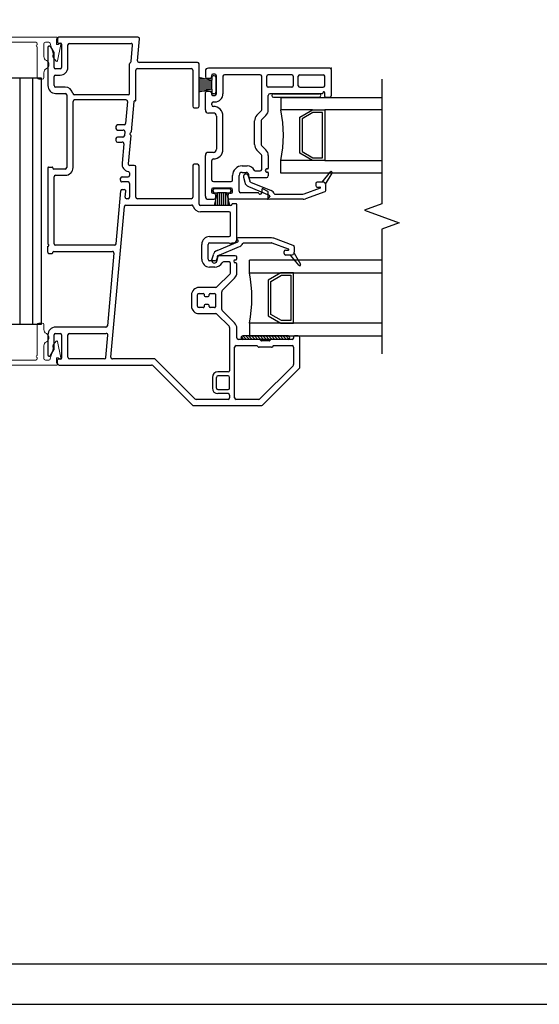
# Model space of a CAD drawing. Units: inches. Extents: x -23.4 to 40.6, y 96.5 to 189.7.
# Drawn here: x 25.2 to 30.3, y 96.5 to 106.2 of the extents above; entities that cross this region are included whole.
import ezdxf
from ezdxf.enums import TextEntityAlignment as Align

# ---------------------------------------------------------------- set-up
doc = ezdxf.new("R2010")
doc.units = ezdxf.units.IN
doc.header["$MEASUREMENT"] = 0
doc.layers.get('0').update_dxf_attribs({"color": 251})
for name, color, linetype in [('Breakline', 251, 'Continuous'), ('Frame', 251, 'Continuous'), ('Glass', 3, 'Continuous'), ('Sash', 5, 'Continuous'), ('SpreadMullStrips', 251, 'Continuous')]:
    doc.layers.add(name, color=color, linetype=linetype)
doc.layers.add('Defpoint (Model)', color=7, linetype='Continuous', plot=False)
doc.styles.add('ROMAND', font='romand')

# ---------------------------------------------------------------- blocks, each defined once
blk = doc.blocks.new('Title block Model')
at = {"layer": 'Defpoint (Model)'}
blk.add_lwpolyline([(0, -36.4), (32, -36.4), (32, 0), (0, 0)], close=True, dxfattribs=at)
blk.add_lwpolyline([(31.36, -36, 0.414214), (31.6, -35.76), (31.6, -0.64, 0.414214), (31.36, -0.4), (0.64, -0.4, 0.414214), (0.4, -0.64), (0.4, -35.76, 0.414214), (0.64, -36)], format="xyb", close=True, dxfattribs=at)
at = {"layer": 'Defpoint (Model)', "style": 'ROMAND'}
blk.add_attdef('DWG_NO.', text='', height=1.5, dxfattribs=at).set_placement((5.0536, 1.2501), align=Align.MIDDLE)
blk = doc.blocks.new('Title block Model_L2')
at = {"layer": 'Defpoint (Model)'}
blk.add_blockref('Title block Model', (0, 36.4), dxfattribs=at)
blk = doc.blocks.new('SpreadMullVerticalStrips')
at = {"layer": 'SpreadMullStrips'}
h = blk.add_hatch(dxfattribs=at)
h.set_pattern_fill('ANSI31', color=256, angle=45)
h.set_pattern_definition([(90, (-3.32906, 0.32568), (-0.125, 0), [])])
h.paths.add_polyline_path([(-0.75, 0.1075), (0.75, 0.1075), (0.75, 2.5445), (-0.75, 2.5445)])
at = {"layer": 'SpreadMullStrips', "linetype": 'Continuous', "lineweight": 0}
for p, q in [((-0.9013, 2.951), (0.9013, 2.951)), ((-0.9092, 2.7181), (-0.942, 2.879)), ((-0.9264, 2.8891), (-0.9133, 2.8798)), ((-0.8975, 2.8879), (-0.8975, 2.924)), ((-0.8366, 2.89), (-0.864, 2.7908)), ((-0.8366, 2.89), (-0.8366, 2.89)), ((-0.7875, 2.901), (-0.8222, 2.901)), ((-0.7725, 2.7605), (-0.7725, 2.886)), ((-0.7075, 2.886), (-0.7075, 2.5501)), ((0.6925, 2.901), (-0.6925, 2.901)), ((0.7075, 2.876), (0.7075, 2.886)), ((0.7075, 2.5501), (0.7075, 2.856)), ((0.7725, 2.886), (0.7725, 2.7605)), ((0.8222, 2.901), (0.7875, 2.901)), ((0.864, 2.7908), (0.8366, 2.89)), ((0.8975, 2.924), (0.8975, 2.8879)), ((0.942, 2.879), (0.9092, 2.7181)), ((0.9133, 2.8798), (0.9264, 2.8891)), ((-0.8649, 2.7507), (-0.8953, 2.7145)), ((-0.864, 2.7908), (-0.8615, 2.7617)), ((0.8615, 2.7617), (0.864, 2.7908)), ((0.8953, 2.7145), (0.8649, 2.7507)), ((-0.7725, 2.5501), (-0.7725, 2.5992)), ((0.7725, 2.5992), (0.7725, 2.5501)), ((-0.7225, 2.5351), (-0.7575, 2.5351)), ((0.7575, 2.5351), (0.7225, 2.5351)), ((-0.7725, 0.1019), (-0.7725, 0.0528)), ((-0.7225, 0.1169), (-0.7575, 0.1169)), ((-0.7075, -0.234), (-0.7075, 0.1019)), ((0.7075, 0.1019), (0.7075, -0.204)), ((0.7575, 0.1169), (0.7225, 0.1169)), ((0.7725, 0.0528), (0.7725, 0.1019)), ((-0.9092, -0.0661), (-0.942, -0.227)), ((-0.8649, -0.0987), (-0.8953, -0.0625)), ((0.8953, -0.0625), (0.8649, -0.0987)), ((0.942, -0.227), (0.9092, -0.0661)), ((-0.864, -0.1388), (-0.8615, -0.1097)), ((-0.8366, -0.238), (-0.864, -0.1388)), ((-0.7725, -0.1085), (-0.7725, -0.234)), ((0.7725, -0.234), (0.7725, -0.1085)), ((0.864, -0.1388), (0.8366, -0.238)), ((0.8615, -0.1097), (0.864, -0.1388)), ((-0.9264, -0.2371), (-0.9133, -0.2278)), ((-0.8975, -0.2359), (-0.8975, -0.272)), ((-0.8366, -0.238), (-0.8366, -0.238)), ((-0.7875, -0.249), (-0.8222, -0.249)), ((0.6925, -0.249), (-0.6925, -0.249)), ((0.7075, -0.224), (0.7075, -0.234)), ((0.8222, -0.249), (0.7875, -0.249)), ((0.8975, -0.272), (0.8975, -0.2359)), ((0.9133, -0.2278), (0.9264, -0.2371)), ((-0.9013, -0.299), (0.9013, -0.299))]:
    blk.add_line(p, q, dxfattribs=at)
at = {"layer": 'SpreadMullStrips'}
for p, q in [((0.75, 2.5445), (-0.75, 2.5445)), ((-0.75, 2.5445), (-0.75, 0.1075)), ((0.75, 0.1075), (0.75, 2.5445)), ((-0.75, 0.1075), (0.75, 0.1075))]:
    blk.add_line(p, q, dxfattribs=at)
at = {"layer": 'SpreadMullStrips', "linetype": 'Continuous', "lineweight": 0}
for centre, radius, start, end in [((-0.9013, 2.9435), 0.0075, 90, 240.10824), ((-0.9125, 2.924), 0.015, 359.99993, 60.10824), ((0.9125, 2.924), 0.015, 119.89176, 180.00007), ((0.9013, 2.9435), 0.0075, 299.89176, 90), ((-0.9323, 2.881), 0.01, 164.56521, 180), ((-0.9323, 2.881), 0.01, 180, 191.52137), ((-0.9323, 2.881), 0.01, 90, 164.56521), ((-0.9323, 2.881), 0.01, 54.47407, 90), ((-0.9075, 2.8879), 0.01, 234.47407, 359.99993), ((-0.8222, 2.886), 0.015, 90, 164.56521), ((-0.7875, 2.886), 0.015, 0, 90), ((-0.6925, 2.886), 0.015, 90, 180), ((0.6925, 2.886), 0.015, 360, 90), ((0.7075, 2.866), 0.01, 90, 270), ((0.7875, 2.886), 0.015, 90, 180), ((0.8222, 2.886), 0.015, 15.43479, 90), ((0.9075, 2.8879), 0.01, 180.00007, 305.52593), ((0.9323, 2.881), 0.01, 90, 125.52593), ((0.9323, 2.881), 0.01, 15.43479, 90), ((0.9323, 2.881), 0.01, 0, 15.43479), ((0.9323, 2.881), 0.01, 348.47863, 0), ((-0.8764, 2.7604), 0.015, 320, 5), ((-0.8175, 2.7605), 0.045, 296.3878, 360), ((0.8175, 2.7605), 0.045, 180, 243.6122), ((0.8764, 2.7604), 0.015, 175, 220), ((-0.9014, 2.7197), 0.008, 191.52137, 270), ((-0.9014, 2.7197), 0.008, 270, 320), ((-0.7775, 2.6798), 0.045, 116.3878, 180), ((-0.7775, 2.6798), 0.045, 180, 243.6122), ((-0.8175, 2.5992), 0.045, 360, 63.6122), ((0.8175, 2.5992), 0.045, 116.3878, 180), ((0.7775, 2.6798), 0.045, 360, 63.6122), ((0.7775, 2.6798), 0.045, 296.3878, 0), ((0.9014, 2.7197), 0.008, 220, 270), ((0.9014, 2.7197), 0.008, 270, 348.47863), ((-0.7575, 2.5501), 0.015, 180, 270), ((-0.7225, 2.5501), 0.015, 270, 0), ((0.7225, 2.5501), 0.015, 180, 270), ((0.7575, 2.5501), 0.015, 270, 0), ((-0.7575, 0.1019), 0.015, 90, 180), ((-0.7225, 0.1019), 0.015, 0, 90), ((0.7225, 0.1019), 0.015, 90, 180), ((0.7575, 0.1019), 0.015, 0, 90), ((-0.7775, -0.0278), 0.045, 116.3878, 180), ((-0.8175, 0.0528), 0.045, 296.3878, 0), ((0.8175, 0.0528), 0.045, 180, 243.6122), ((0.7775, -0.0278), 0.045, 360, 63.6122), ((-0.9014, -0.0677), 0.008, 90, 168.47863), ((-0.9014, -0.0677), 0.008, 40, 90), ((-0.7775, -0.0278), 0.045, 180, 243.6122), ((-0.8175, -0.1085), 0.045, 0, 63.6122), ((0.8175, -0.1085), 0.045, 116.3878, 180), ((0.7775, -0.0278), 0.045, 296.3878, 0), ((0.9014, -0.0677), 0.008, 90, 140), ((0.9014, -0.0677), 0.008, 11.52137, 90), ((-0.8764, -0.1084), 0.015, 355, 40), ((0.8764, -0.1084), 0.015, 140, 185), ((-0.9323, -0.229), 0.01, 168.47863, 180), ((-0.9323, -0.229), 0.01, 180, 195.43479), ((-0.9323, -0.229), 0.01, 195.43479, 270), ((-0.9323, -0.229), 0.01, 270, 305.52593), ((-0.9075, -0.2359), 0.01, 0.00007, 125.52593), ((-0.9013, -0.2915), 0.0075, 119.89176, 270), ((-0.9125, -0.272), 0.015, 299.89176, 0.00007), ((-0.8222, -0.234), 0.015, 195.43479, 270), ((-0.7875, -0.234), 0.015, 270, 0), ((-0.6925, -0.234), 0.015, 180, 270), ((0.6925, -0.234), 0.015, 270, 0), ((0.7075, -0.214), 0.01, 90, 270), ((0.7875, -0.234), 0.015, 180, 270), ((0.8222, -0.234), 0.015, 270, 344.56521), ((0.9075, -0.2359), 0.01, 54.47407, 179.99993), ((0.9125, -0.272), 0.015, 179.99993, 240.10824), ((0.9013, -0.2915), 0.0075, 270, 60.10824), ((0.9323, -0.229), 0.01, 234.47407, 270), ((0.9323, -0.229), 0.01, 270, 344.56521), ((0.9323, -0.229), 0.01, 344.56521, 360), ((0.9323, -0.229), 0.01, 360, 11.52137)]:
    blk.add_arc(centre, radius, start, end, dxfattribs=at)
blk = doc.blocks.new('JambSHLeftAssemblyWithoutFlange')
at = {"layer": 'Frame', "linetype": 'Continuous'}
h = blk.add_hatch(dxfattribs=at)
h.set_pattern_fill('USER', color=256, scale=1000, angle=90, style=0)
h.set_pattern_definition([(135, (-3.193698, 5.460284), (-0.014142136, -0.014142136), [])])
edge = h.paths.add_edge_path()
edge.add_arc((1.9333, -0.0267), 0.0175, 90, 270)
edge.add_arc((2.3833, -0.0267), 0.0175, 270, 450)
at = {"layer": 'Breakline', "linetype": 'Continuous'}
blk.add_lwpolyline([(3.3125, 2.5347), (3.3125, 1.298), (3.1408, 1.2355), (3.4842, 1.1105), (3.3125, 1.048), (3.3125, -0.1887)], dxfattribs=at)
at = {"layer": 'Frame', "linetype": 'Continuous'}
for p, q in [((0.097, 2.936), (0.097, 2.899)), ((0.8949, 2.951), (0.112, 2.951)), ((0.8904, 2.7181), (0.9098, 2.9347)), ((0, 2.8491), (0, 2.471)), ((0.0277, 2.8566), (0.06, 2.8007)), ((0.105, 2.891), (0.129, 2.891)), ((0.137, 2.883), (0.137, 2.652)), ((0.199, 2.652), (0.199, 2.874)), ((0.214, 2.889), (0.8257, 2.889)), ((0.8262, 2.7116), (0.8407, 2.8727)), ((0.062, 2.652), (0.062, 2.7932)), ((0.122, 2.637), (0.077, 2.637)), ((0.811, 2.394), (0.811, 2.6867)), ((0.888, 2.6397), (1.423, 2.6397)), ((0.888, 2.6397), (1.423, 2.6397)), ((1.485, 2.7017), (0.9053, 2.7017)), ((1.5, 2.2662), (1.5, 2.6867)), ((0.062, 2.471), (0.062, 2.56)), ((0.077, 2.575), (0.122, 2.575)), ((0.873, 2.3275), (0.873, 2.6247)), ((1.438, 2.6247), (1.438, 2.2662)), ((0.1725, 2.456), (0.077, 2.456)), ((0.077, 2.394), (0.1725, 2.394)), ((0.1875, 2.379), (0.1875, 1.6593)), ((0.796, 2.379), (0.2633, 2.379)), ((0.2495, 1.6593), (0.2495, 2.314)), ((0.7755, 2.329), (0.2645, 2.329)), ((0.7905, 2.3127), (0.7709, 2.0947)), ((0.8527, 2.3122), (0.8259, 2.0128)), ((0.865, 2.3195), (0.8607, 2.3195)), ((1.453, 2.2512), (1.485, 2.2512)), ((0.6758, 2.0661), (0.6758, 2.0461)), ((0.756, 2.0811), (0.6908, 2.0811)), ((0.6908, 2.0311), (0.7488, 2.0311)), ((0.7453, 1.9611), (0.6908, 1.9611)), ((0.7638, 2.0147), (0.7602, 1.9747)), ((0.8226, 1.9762), (0.7976, 1.6971)), ((0.8146, 1.9888), (0.8205, 1.9824)), ((0.8233, 2.0077), (0.8151, 2.0001)), ((0.6758, 1.9461), (0.6758, 1.9261)), ((0.6908, 1.9111), (0.7381, 1.9111)), ((0.753, 1.8947), (0.7358, 1.7026)), ((0.008, 1.6643), (0.042, 1.6643)), ((0.858, 1.6807), (0.8125, 1.6807)), ((0.873, 1.3647), (0.873, 1.6657)), ((1.438, 1.6762), (1.438, 1.3647)), ((1.485, 1.6912), (1.453, 1.6912)), ((1.5, 1.2972), (1.5, 1.6762)), ((0, 1.6563), (0, 0.9051)), ((0.05, 1.6563), (0.05, 1.6523)), ((0.1725, 1.6443), (0.058, 1.6443)), ((0.062, 0.904), (0.062, 1.5673)), ((0.077, 1.5823), (0.1725, 1.5823)), ((0.7373, 1.566), (0.796, 1.566)), ((0.811, 1.6052), (0.811, 1.581)), ((0.7205, 1.5323), (0.7223, 1.5523)), ((0.796, 1.516), (0.7355, 1.516)), ((0.811, 1.501), (0.811, 1.3647)), ((0.6762, 0.9027), (0.7231, 1.4268)), ((0.7381, 1.4405), (0.7582, 1.4405)), ((0.7679, 1.3661), (0.7731, 1.4242)), ((0.6257, -0.2207), (0.7596, 1.2741)), ((0.7746, 1.2877), (1.4263, 1.2877)), ((0.796, 1.3497), (0.7828, 1.3497)), ((1.423, 1.3497), (0.888, 1.3497)), ((1.817, 1.2822), (1.515, 1.2822)), ((1.825, 1.2902), (1.825, 1.2942)), ((1.833, 1.3022), (1.867, 1.3022)), ((1.875, 0.9428), (1.875, 1.2942)), ((1.875, 0.9428), (1.875, 1.2942)), ((1.798, 1.2202), (1.515, 1.2202)), ((1.813, 0.9898), (1.813, 1.2052)), ((0.6612, 0.889), (0.077, 0.889)), ((1.527, 0.7498), (1.527, 0.8978)), ((1.589, 0.7498), (1.589, 0.8978)), ((1.604, 0.9748), (1.798, 0.9748)), ((1.604, 0.9128), (1.8032, 0.9128)), ((1.679, 0.8366), (1.884, 0.9216)), ((1.8232, 0.9128), (1.845, 0.9128)), ((2.22, 0.9616), (1.885, 0.9616)), ((1.889, 0.9296), (1.889, 0.9346)), ((1.942, 0.9116), (2.22, 0.9116)), ((2.389, 0.8516), (2.226, 0.9106)), ((2.435, 0.8876), (2.243, 0.9576)), ((0, 0.819), (0, 0.815)), ((0.008, 0.807), (0.042, 0.807)), ((0.05, 0.815), (0.05, 0.819)), ((0.058, 0.827), (0.6409, 0.827)), ((0.6558, 0.8107), (0.5913, 0.0907)), ((1.628, 0.7426), (1.642, 0.7926)), ((1.86, 0.7848), (1.6885, 0.7848)), ((1.699, 0.7906), (1.903, 0.8756)), ((2.345, 0.8066), (2.345, 0.8266)), ((2.36, 0.8416), (2.387, 0.8416)), ((2.406, 0.7916), (2.36, 0.7916)), ((2.49, 0.6906), (2.406, 0.7916)), ((2.415, 0.7916), (2.406, 0.7916)), ((2.443, 0.8116), (2.507, 0.7016)), ((2.445, 0.8736), (2.445, 0.8216)), ((1.6555, 0.7348), (1.604, 0.7348)), ((1.676, 0.7296), (1.69, 0.7806)), ((1.6805, 0.7768), (1.6805, 0.7598)), ((1.798, 0.7228), (1.7432, 0.7228)), ((1.813, 0.6158), (1.813, 0.7078)), ((1.86, 0.7448), (1.8669, 0.7448)), ((1.866, 0.7148), (1.86, 0.7148)), ((1.875, 0.7529), (1.875, 0.7698)), ((1.875, 0.6158), (1.875, 0.7058)), ((1.6555, 0.6728), (1.604, 0.6728)), ((1.6777, 0.4752), (1.8092, 0.6066)), ((1.7294, 0.4392), (1.853, 0.5628)), ((1.425, 0.3958), (1.425, 0.2858)), ((1.485, 0.2858), (1.485, 0.3958)), ((1.6671, 0.4708), (1.5, 0.4708)), ((1.5, 0.4108), (1.542, 0.4108)), ((1.55, 0.4028), (1.55, 0.3908)), ((1.6, 0.3908), (1.6, 0.4008)), ((1.61, 0.4108), (1.655, 0.4108)), ((1.663, 0.4028), (1.663, 0.2788)), ((1.725, 0.253), (1.725, 0.4286)), ((1.56, 0.3808), (1.59, 0.3808)), ((1.59, 0.3008), (1.56, 0.3008)), ((1.542, 0.2708), (1.5, 0.2708)), ((1.5, 0.2108), (1.6671, 0.2108)), ((1.55, 0.2908), (1.55, 0.2788)), ((1.6, 0.2808), (1.6, 0.2908)), ((1.655, 0.2708), (1.61, 0.2708)), ((1.6777, 0.2064), (1.7986, 0.0855)), ((1.853, 0.1187), (1.7294, 0.2424)), ((0, 0), (0, -0.1971)), ((0.062, -0.1412), (0.062, 0)), ((0.5764, 0.077), (0.077, 0.077)), ((0.077, 0.015), (0.122, 0.015)), ((0.137, 0), (0.137, -0.231)), ((0.199, -0.222), (0.199, 0)), ((0.214, 0.015), (0.5802, 0.015)), ((1.803, 0.0749), (1.803, -0.3557)), ((1.875, -0.0292), (1.875, 0.0657)), ((0.5752, -0.2233), (0.5951, -0.0013)), ((2.0982, -0.0442), (1.89, -0.0442)), ((2.3833, -0.0087), (1.9333, -0.0087)), ((1.9333, -0.0437), (2.3833, -0.0437)), ((2.1152, -0.0579), (2.1038, -0.0466)), ((2.1942, -0.0602), (2.1208, -0.0602)), ((2.2112, -0.0466), (2.1998, -0.0579)), ((2.425, -0.0442), (2.2168, -0.0442)), ((2.44, -0.0292), (2.44, -0.0172)), ((2.485, -0.0092), (2.448, -0.0092)), ((2.5, -0.32), (2.5, -0.0242)), ((0.0277, -0.2046), (0.06, -0.1487)), ((0.0277, -0.2046), (0.06, -0.1487)), ((1.853, -0.6243), (1.853, -0.1212)), ((1.868, -0.1062), (2.0725, -0.1062)), ((2.0895, -0.1199), (2.0782, -0.1086)), ((2.2199, -0.1222), (2.0951, -0.1222)), ((2.2368, -0.1086), (2.2255, -0.1199)), ((2.2425, -0.1062), (2.423, -0.1062)), ((2.438, -0.1212), (2.438, -0.2944)), ((0.097, -0.284), (0.097, -0.247)), ((0.129, -0.239), (0.105, -0.239)), ((0.5603, -0.237), (0.214, -0.237)), ((1.0614, -0.237), (0.6406, -0.237)), ((1.4593, -0.6349), (1.0614, -0.237)), ((0.112, -0.299), (1.0295, -0.299)), ((1.0401, -0.3034), (1.4336, -0.6969)), ((1.7888, -0.366), (1.687, -0.366)), ((2.4336, -0.305), (2.1037, -0.6349)), ((2.1294, -0.6969), (2.4956, -0.3306)), ((1.632, -0.421), (1.632, -0.527)), ((1.672, -0.527), (1.672, -0.421)), ((1.788, -0.406), (1.687, -0.406)), ((1.803, -0.527), (1.803, -0.421)), ((1.687, -0.542), (1.788, -0.542)), ((1.788, -0.582), (1.687, -0.582)), ((1.788, -0.6393), (1.4699, -0.6393)), ((1.803, -0.597), (1.803, -0.6243)), ((2.0931, -0.6393), (1.868, -0.6393)), ((1.4442, -0.7013), (2.1188, -0.7013))]:
    blk.add_line(p, q, dxfattribs=at)
at = {"layer": 'Frame'}
blk.add_line((0, 0.819), (0, 0.879), dxfattribs=at)
at = {"layer": 'Frame', "linetype": 'Continuous'}
for centre, radius, start, end in [((0.112, 2.936), 0.015, 90, 180.00011), ((0.8949, 2.936), 0.015, 354.87809, 90), ((0.0149, 2.8491), 0.0149, 30, 180), ((0.105, 2.899), 0.008, 180, 270), ((0.129, 2.883), 0.008, 0, 90), ((0.214, 2.874), 0.015, 90, 180), ((0.8257, 2.874), 0.015, 354.87809, 90), ((0.047, 2.7932), 0.015, 0, 30), ((0.077, 2.652), 0.015, 180, 270), ((0.122, 2.652), 0.015, 270, 0), ((0.122, 2.652), 0.077, 270, 0), ((0.826, 2.6867), 0.015, 119.38763, 180), ((0.8113, 2.7129), 0.015, 299.38763, 354.87809), ((0.888, 2.6247), 0.015, 90, 180), ((0.9053, 2.7167), 0.015, 174.87809, 270), ((1.423, 2.6247), 0.015, 0, 90), ((1.485, 2.6867), 0.015, 0, 90), ((1.485, 2.6867), 0.015, 0, 90), ((0.077, 2.56), 0.015, 90, 180), ((0.077, 2.471), 0.077, 180, 270), ((0.077, 2.471), 0.015, 180, 270), ((0.1725, 2.379), 0.077, 9.38359, 90), ((0.1725, 2.379), 0.015, 0, 90), ((0.2633, 2.394), 0.015, 189.38359, 270), ((0.796, 2.394), 0.015, 270, 0), ((0.2645, 2.314), 0.015, 90, 180), ((0.7755, 2.314), 0.015, 354.87809, 90), ((0.8607, 2.3115), 0.008, 90, 174.88002), ((0.865, 2.3275), 0.008, 269.99645, 0), ((1.453, 2.2662), 0.015, 180, 270), ((1.453, 2.2662), 0.015, 180, 270), ((1.485, 2.2662), 0.015, 270, 0), ((0.6908, 2.0661), 0.015, 90, 180), ((0.756, 2.0961), 0.015, 270, 354.87809), ((0.6908, 2.0461), 0.015, 180, 270), ((0.6908, 1.9461), 0.015, 90, 180), ((0.7453, 1.9761), 0.015, 270, 354.87809), ((0.7488, 2.0161), 0.015, 354.87809, 90), ((0.8205, 1.9942), 0.008, 132.43904, 222.43904), ((0.8146, 1.977), 0.008, 354.87809, 42.43904), ((0.8179, 2.0136), 0.008, 312.43904, 354.87809), ((0.6908, 1.9261), 0.015, 180, 270), ((0.7381, 1.8961), 0.015, 354.87809, 90), ((0.008, 1.6563), 0.008, 90, 180), ((0.042, 1.6563), 0.008, 0, 90), ((0.1725, 1.6593), 0.077, 270, 0), ((0.1725, 1.6593), 0.015, 270, 0), ((0.8125, 1.6957), 0.077, 174.87809, 259.66893), ((0.8125, 1.6957), 0.015, 174.87809, 270), ((0.858, 1.6657), 0.015, 0, 90), ((1.453, 1.6762), 0.015, 90, 180), ((1.485, 1.6762), 0.015, 360, 90), ((0.058, 1.6523), 0.008, 180, 270), ((0.077, 1.5673), 0.015, 90, 180), ((0.7373, 1.551), 0.015, 90, 174.87809), ((0.796, 1.581), 0.015, 270, 0), ((0.796, 1.6052), 0.015, 0, 79.66893), ((0.7355, 1.531), 0.015, 174.87809, 270), ((0.796, 1.501), 0.015, 0, 90), ((0.7381, 1.4255), 0.015, 90, 174.87809), ((0.7582, 1.4255), 0.015, 354.87809, 90), ((0.7746, 1.2727), 0.015, 90, 174.87809), ((0.7828, 1.3647), 0.015, 174.87809, 270), ((0.796, 1.3647), 0.015, 270, 0), ((0.888, 1.3647), 0.015, 180, 270), ((1.423, 1.3647), 0.015, 270, 360), ((1.4263, 1.2727), 0.015, 15.44447, 90), ((1.515, 1.2972), 0.077, 195.44447, 270), ((1.515, 1.2972), 0.015, 180, 270), ((1.817, 1.2902), 0.008, 270, 0), ((1.833, 1.2942), 0.008, 90, 180), ((1.867, 1.2942), 0.008, 0, 90), ((1.867, 1.2942), 0.008, 0, 90), ((1.798, 1.2052), 0.015, 0, 90), ((1.798, 0.9898), 0.015, 270, 0), ((0.008, 0.9051), 0.008, 180, 243.6122), ((0, 0.889), 0.01, 270, 63.6122), ((0.077, 0.904), 0.015, 180, 270), ((0.6612, 0.904), 0.015, 270, 354.87809), ((1.604, 0.8978), 0.077, 90, 180), ((1.604, 0.8978), 0.015, 90, 180), ((1.8132, 0.9128), 0.01, 180, 360), ((1.845, 0.9428), 0.03, 270, 0), ((1.885, 0.9516), 0.01, 90, 180), ((1.885, 0.9516), 0.01, 180, 257.16041), ((1.881, 0.9346), 0.008, 0, 77.16041), ((1.881, 0.9296), 0.008, 292.6958, 0), ((1.881, 0.9296), 0.058, 292.6958, 337.22034), ((1.942, 0.9036), 0.008, 90, 157.22034), ((2.22, 0.8966), 0.065, 70, 90), ((2.22, 0.8966), 0.015, 70, 90), ((2.43, 0.8736), 0.015, 0, 70), ((0.008, 0.815), 0.008, 180, 270), ((0.042, 0.815), 0.008, 270, 0), ((0.058, 0.819), 0.008, 90, 180), ((0.6409, 0.812), 0.015, 354.87809, 90), ((1.704, 0.7766), 0.065, 112.6958, 165), ((1.6885, 0.7768), 0.008, 90, 180), ((1.704, 0.7766), 0.015, 112.6958, 165), ((1.86, 0.7698), 0.015, 0, 90), ((2.36, 0.8266), 0.015, 90, 180), ((2.36, 0.8066), 0.015, 180, 270), ((2.387, 0.8466), 0.005, 270, 70), ((2.415, 0.8216), 0.03, 270, 340.52878), ((2.415, 0.8216), 0.03, 340.52878, 0), ((1.604, 0.7498), 0.077, 180, 270), ((1.604, 0.7498), 0.015, 180, 270), ((1.652, 0.7366), 0.025, 165, 269.92223), ((1.652, 0.7366), 0.025, 269.92223, 345), ((1.6555, 0.7598), 0.025, 270, 360), ((1.6555, 0.7598), 0.087, 270, 329.34923), ((1.7432, 0.7078), 0.015, 90, 149.34923), ((1.798, 0.7078), 0.015, 360, 90), ((1.86, 0.7298), 0.015, 90, 270), ((1.866, 0.7058), 0.009, 0, 90), ((1.8669, 0.7529), 0.0081, 270, 0), ((2.498, 0.6966), 0.01, 219.74424, 270), ((2.498, 0.6966), 0.01, 270, 0), ((2.498, 0.6966), 0.01, 0, 29.94819), ((1.8, 0.6158), 0.013, 315, 360), ((1.8, 0.6158), 0.075, 315, 0), ((1.5, 0.3958), 0.075, 90, 180), ((1.5, 0.3958), 0.015, 90, 180), ((1.542, 0.4028), 0.008, 0, 90), ((1.56, 0.3908), 0.01, 180, 270), ((1.59, 0.3908), 0.01, 270, 0), ((1.61, 0.4008), 0.01, 90, 180), ((1.655, 0.4028), 0.008, 0, 90), ((1.6671, 0.4858), 0.015, 270, 315), ((1.74, 0.4286), 0.015, 135, 180), ((1.56, 0.2908), 0.01, 90, 180), ((1.59, 0.2908), 0.01, 0, 90), ((1.5, 0.2858), 0.075, 180, 270), ((1.5, 0.2858), 0.015, 180, 270), ((1.542, 0.2788), 0.008, 270, 0), ((1.61, 0.2808), 0.01, 180, 270), ((1.655, 0.2788), 0.008, 270, 0), ((1.6671, 0.1958), 0.015, 45, 90), ((1.74, 0.253), 0.015, 180, 225), ((1.8, 0.0657), 0.075, 360, 45), ((0.077, 0), 0.077, 90, 180), ((0.077, 0), 0.015, 90, 180), ((0.122, 0), 0.015, 0, 90), ((0.214, 0), 0.015, 90, 180), ((0.5764, 0.092), 0.015, 270, 354.87809), ((0.5802, 0), 0.015, 354.87809, 90), ((1.788, 0.0749), 0.015, 0, 45), ((1.89, -0.0292), 0.015, 180, 270), ((1.9333, -0.0267), 0.0175, 90, 270), ((2.0982, -0.0522), 0.008, 45, 90), ((2.1208, -0.0522), 0.008, 225, 270), ((2.1942, -0.0522), 0.008, 270, 315), ((2.2168, -0.0522), 0.008, 90, 135), ((2.3833, -0.0267), 0.0175, 270, 90), ((2.425, -0.0292), 0.015, 270, 0), ((2.448, -0.0172), 0.008, 90, 180), ((2.485, -0.0242), 0.015, 0, 90), ((2.485, -0.0242), 0.015, 0, 90), ((0.047, -0.1412), 0.015, 330, 0), ((1.868, -0.1212), 0.015, 90, 180), ((2.0725, -0.1142), 0.008, 45, 90), ((2.0951, -0.1142), 0.008, 225, 270), ((2.2199, -0.1142), 0.008, 270, 315), ((2.2425, -0.1142), 0.008, 90, 135), ((2.423, -0.1212), 0.015, 0, 90), ((0.0149, -0.1971), 0.0149, 180, 330), ((0.0149, -0.1971), 0.0149, 180, 330), ((0.105, -0.247), 0.008, 90, 180), ((0.112, -0.284), 0.015, 179.9999, 270), ((0.112, -0.284), 0.015, 179.9999, 270), ((0.129, -0.231), 0.008, 270, 0), ((0.214, -0.222), 0.015, 180, 270), ((0.5603, -0.222), 0.015, 270, 354.87809), ((0.6406, -0.222), 0.015, 174.87809, 270), ((1.0295, -0.314), 0.015, 45, 90), ((1.687, -0.421), 0.055, 90, 180), ((1.7888, -0.351), 0.015, 270, 341.77335), ((2.423, -0.2944), 0.015, 315, 0), ((2.485, -0.32), 0.015, 315, 0), ((1.687, -0.421), 0.015, 90, 180), ((1.788, -0.421), 0.015, 0, 90), ((1.687, -0.527), 0.055, 180, 270), ((1.687, -0.527), 0.015, 180, 270), ((1.788, -0.527), 0.015, 270, 0), ((1.788, -0.597), 0.015, 0, 90), ((1.4699, -0.6243), 0.015, 225, 270), ((1.788, -0.6243), 0.015, 270, 0), ((1.868, -0.6243), 0.015, 180, 270), ((2.0931, -0.6243), 0.015, 270, 315), ((1.4442, -0.6863), 0.015, 225, 270), ((2.1188, -0.6863), 0.015, 270, 315)]:
    blk.add_arc(centre, radius, start, end, dxfattribs=at)
at = {"layer": 'Glass', "color": 3, "linetype": 'Continuous'}
for p, q in [((2.3115, 2.3547), (2.3115, 2.2297)), ((2.3115, 2.3547), (3.3125, 2.3547)), ((2.6245, 2.2297), (2.3115, 2.2297)), ((2.4995, 2.1577), (2.6245, 2.2297)), ((2.4995, 1.8017), (2.4995, 2.1577)), ((2.6305, 2.2047), (2.5245, 2.1427)), ((2.6245, 2.2297), (2.7495, 2.2297)), ((2.7245, 2.2047), (2.6305, 2.2047)), ((2.7245, 1.7547), (2.7245, 2.2047)), ((3.3125, 2.2297), (2.7495, 2.2297)), ((2.7495, 2.2297), (2.7495, 1.7297)), ((2.5245, 2.1427), (2.5245, 1.8167)), ((2.6245, 1.7297), (2.4995, 1.8017)), ((2.5245, 1.8167), (2.6305, 1.7547)), ((2.6245, 1.7297), (2.3115, 1.7297)), ((2.3115, 1.6047), (2.3115, 1.7297)), ((2.7495, 1.7297), (2.6245, 1.7297)), ((2.6305, 1.7547), (2.7245, 1.7547)), ((2.7495, 1.7297), (3.3125, 1.7297)), ((3.3125, 1.6047), (2.3115, 1.6047)), ((3.3125, 0.7413), (2, 0.7413)), ((2, 0.6163), (2, 0.7413)), ((2, 0.6163), (3.3125, 0.6163)), ((2.312, 0.6163), (2.187, 0.5443)), ((2.212, 0.5293), (2.319, 0.5913)), ((2.437, 0.6163), (2.312, 0.6163)), ((2.319, 0.5913), (2.412, 0.5913)), ((2.412, 0.5913), (2.412, 0.1413)), ((2.437, 0.1163), (2.437, 0.6163)), ((2.187, 0.5443), (2.187, 0.1883)), ((2.212, 0.2033), (2.212, 0.5293)), ((2.319, 0.1413), (2.212, 0.2033)), ((3.3125, 0.1163), (2, 0.1163)), ((2, 0.1163), (2, -0.0087)), ((2.187, 0.1883), (2.312, 0.1163)), ((2.312, 0.1163), (2.437, 0.1163)), ((2.412, 0.1413), (2.319, 0.1413)), ((2, -0.0087), (3.3125, -0.0087))]:
    blk.add_line(p, q, dxfattribs=at)
for centre in [(1.0745, 1.9797), (0.762, 0.3663)]:
    blk.add_arc(centre, 1.2625, 348.57881, 11.42119, dxfattribs=at)
at = {"layer": 'Sash', "color": 5, "linetype": 'Continuous'}
for p, q in [((2.7975, 2.6447), (1.5925, 2.6447)), ((1.4995, 2.5547), (1.6265, 2.5247)), ((1.4995, 2.5397), (1.563, 2.5397)), ((1.5625, 2.6147), (1.5625, 2.5567)), ((1.6075, 2.5417), (1.5775, 2.5417)), ((1.6225, 2.5697), (1.6225, 2.5567)), ((1.6265, 2.5547), (1.6265, 2.5247)), ((1.6575, 2.5847), (1.6375, 2.5847)), ((1.6515, 2.5697), (1.6415, 2.5697)), ((1.6665, 2.5547), (1.6665, 2.4047)), ((1.6725, 2.3897), (1.6725, 2.5697)), ((1.7375, 2.5647), (1.7375, 2.3897)), ((2.0875, 2.5797), (1.7525, 2.5797)), ((2.1075, 2.5797), (2.0875, 2.5797)), ((2.1225, 2.2317), (2.1225, 2.5647)), ((2.1725, 2.4697), (2.1725, 2.5647)), ((2.4195, 2.5797), (2.1875, 2.5797)), ((2.4345, 2.5647), (2.4345, 2.4697)), ((2.4845, 2.4697), (2.4845, 2.5647)), ((2.4995, 2.5797), (2.7325, 2.5797)), ((2.7475, 2.4697), (2.7475, 2.5647)), ((2.8125, 2.6297), (2.8125, 2.3697)), ((1.4995, 2.5197), (1.6265, 2.5197)), ((1.4995, 2.4997), (1.6265, 2.4997)), ((1.4995, 2.4797), (1.6265, 2.4797)), ((1.4995, 2.4597), (1.6265, 2.4597)), ((1.6265, 2.4347), (1.6265, 2.5247)), ((2.4195, 2.4547), (2.1875, 2.4547)), ((2.4995, 2.4547), (2.7325, 2.4547)), ((1.4995, 2.4397), (1.6265, 2.4397)), ((1.6265, 2.4347), (1.4995, 2.4067)), ((1.4995, 2.4197), (1.5585, 2.4197)), ((1.5625, 2.2297), (1.5625, 2.4017)), ((1.5775, 2.4167), (1.6075, 2.4167)), ((1.6225, 2.4017), (1.6225, 2.3897)), ((1.6265, 2.4347), (1.6265, 2.4047)), ((1.6375, 2.3747), (1.6575, 2.3747)), ((1.6515, 2.3897), (1.6415, 2.3897)), ((2.1875, 2.2317), (2.1875, 2.3747)), ((2.7195, 2.3897), (2.2025, 2.3897)), ((2.2395, 2.3897), (2.6895, 2.3897)), ((2.6895, 2.3547), (2.2395, 2.3547)), ((2.7275, 2.3997), (2.7275, 2.3977)), ((2.7475, 2.3627), (2.7475, 2.3997)), ((2.7975, 2.3547), (2.7555, 2.3547)), ((1.6275, 2.2797), (1.6275, 2.2947)), ((1.6425, 2.3097), (1.6575, 2.3097)), ((1.6425, 2.1997), (1.5925, 2.1997)), ((1.6725, 2.1697), (1.6725, 1.8397)), ((1.7375, 1.8397), (1.7375, 2.1697)), ((2.0735, 2.1767), (2.1175, 2.2207)), ((2.1195, 2.1307), (2.1635, 2.1757)), ((2.0505, 1.8887), (2.0505, 2.1207)), ((2.1155, 2.1207), (2.1155, 1.8887)), ((2.1635, 1.8337), (2.1195, 1.8777)), ((1.5625, 1.3747), (1.5625, 1.7797)), ((1.6425, 1.8097), (1.5925, 1.8097)), ((2.0735, 1.8317), (2.1175, 1.7877)), ((2.1225, 1.6407), (2.1225, 1.7777)), ((2.1875, 1.7777), (2.1875, 1.6527)), ((1.6275, 1.5347), (1.6275, 1.7297)), ((1.9275, 1.6757), (1.9775, 1.6757)), ((1.8325, 1.5347), (1.8325, 1.5807)), ((1.8975, 1.4247), (1.8975, 1.5807)), ((1.9275, 1.6107), (1.9675, 1.6107)), ((1.9405, 1.5637), (1.9545, 1.5137)), ((1.9885, 1.5767), (2.0025, 1.5257)), ((1.9925, 1.5687), (1.9925, 1.5857)), ((2.0565, 1.6257), (2.1075, 1.6257)), ((2.1795, 1.6447), (2.1725, 1.6447)), ((2.1725, 1.6147), (2.1795, 1.6147)), ((2.1875, 1.6067), (2.1875, 1.5757)), ((2.8025, 1.6157), (2.7185, 1.5147)), ((2.7555, 1.4947), (2.8195, 1.6047)), ((1.6425, 1.5197), (1.8175, 1.5197)), ((1.9915, 1.4697), (2.1965, 1.3847)), ((2.0005, 1.5607), (2.1725, 1.5607)), ((2.0115, 1.5157), (2.2155, 1.4307)), ((2.6575, 1.4997), (2.6575, 1.4797)), ((2.7185, 1.5147), (2.6725, 1.5147)), ((2.6725, 1.4647), (2.6995, 1.4647)), ((2.7275, 1.5147), (2.7185, 1.5147)), ((2.7575, 1.4327), (2.7575, 1.4847)), ((1.6225, 1.4397), (1.6225, 1.4197)), ((1.8175, 1.4547), (1.6375, 1.4547)), ((1.6375, 1.4247), (1.6375, 1.4347)), ((1.6375, 1.4047), (1.6495, 1.4047)), ((1.6525, 1.4497), (1.8025, 1.4497)), ((1.6525, 1.2827), (1.6825, 1.4097)), ((1.6525, 1.4097), (1.6825, 1.4097)), ((1.6645, 1.3897), (1.6645, 1.3597)), ((1.7725, 1.4097), (1.6825, 1.4097)), ((1.6875, 1.2827), (1.6875, 1.4097)), ((1.7075, 1.2827), (1.7075, 1.4097)), ((1.7275, 1.2827), (1.7275, 1.4097)), ((1.7475, 1.2827), (1.7475, 1.4097)), ((1.7675, 1.2827), (1.7675, 1.4097)), ((1.7725, 1.4097), (1.8025, 1.2827)), ((1.7725, 1.4097), (1.8025, 1.4097)), ((1.7895, 1.3597), (1.7895, 1.3897)), ((1.8045, 1.4047), (1.8175, 1.4047)), ((1.8175, 1.4247), (1.8175, 1.4347)), ((1.8325, 1.4197), (1.8325, 1.4397)), ((2.0815, 1.4097), (1.9125, 1.4097)), ((2.1225, 1.4397), (2.1225, 1.4097)), ((2.1375, 1.4487), (2.1795, 1.4237)), ((2.1875, 1.3527), (2.1875, 1.4107)), ((2.2015, 1.3767), (2.2015, 1.3717)), ((2.2545, 1.3947), (2.5325, 1.3947)), ((2.7015, 1.4547), (2.5385, 1.3957)), ((2.7475, 1.4187), (2.5555, 1.3487)), ((1.5925, 1.3447), (1.6495, 1.3447)), ((1.6675, 1.2827), (1.6675, 1.3462)), ((1.7875, 1.2827), (1.7875, 1.3462)), ((2.1795, 1.3447), (1.8045, 1.3447)), ((2.5325, 1.3447), (2.1975, 1.3447))]:
    blk.add_line(p, q, dxfattribs=at)
for centre, radius, start, end in [((1.5925, 2.6147), 0.03, 90, 180), ((2.7975, 2.6297), 0.015, 0, 90), ((1.5775, 2.5567), 0.015, 180, 270), ((1.6075, 2.5567), 0.015, 270, 0), ((1.6375, 2.5697), 0.015, 90, 180), ((1.6415, 2.5547), 0.015, 90, 180), ((1.6515, 2.5547), 0.015, 0, 90), ((1.6575, 2.5697), 0.015, 0, 90), ((1.7525, 2.5647), 0.015, 90, 180), ((2.1075, 2.5647), 0.015, 0, 90), ((2.1875, 2.5647), 0.015, 90, 180), ((2.4195, 2.5647), 0.015, 0, 90), ((2.4995, 2.5647), 0.015, 90, 180), ((2.7325, 2.5647), 0.015, 0, 90), ((2.1875, 2.4697), 0.015, 180, 270), ((2.4195, 2.4697), 0.015, 270, 0), ((2.4995, 2.4697), 0.015, 180, 270), ((2.7325, 2.4697), 0.015, 270, 0), ((1.5775, 2.4017), 0.015, 90, 180), ((1.6075, 2.4017), 0.015, 0, 90), ((1.6375, 2.3897), 0.015, 180, 270), ((1.6415, 2.4047), 0.015, 180, 270), ((1.6515, 2.4047), 0.015, 270, 0), ((1.6575, 2.3897), 0.015, 270, 0), ((1.6575, 2.3897), 0.08, 270, 0), ((2.2025, 2.3747), 0.015, 90, 180), ((2.2395, 2.3727), 0.0175, 90, 270), ((2.6895, 2.3727), 0.0175, 270, 90), ((2.7195, 2.3977), 0.008, 270, 0), ((2.7375, 2.3997), 0.01, 90, 180), ((2.7375, 2.3997), 0.01, 0, 90), ((2.7555, 2.3627), 0.008, 180, 270), ((2.7975, 2.3697), 0.015, 270, 0), ((1.6425, 2.2947), 0.015, 90, 180), ((1.6425, 2.2797), 0.015, 180, 270), ((1.6425, 2.1697), 0.095, 0, 90), ((1.5925, 2.2297), 0.03, 180, 270), ((1.6425, 2.1697), 0.03, 0, 90), ((2.1305, 2.1207), 0.08, 135, 180), ((2.1075, 2.2317), 0.015, 315, 0), ((2.1075, 2.2317), 0.08, 315, 0), ((2.1305, 2.1207), 0.015, 135, 180), ((2.1305, 1.8887), 0.08, 180, 225), ((2.1305, 1.8887), 0.015, 180, 225), ((1.5925, 1.7797), 0.03, 90, 180), ((1.6425, 1.8397), 0.095, 270, 0), ((1.6425, 1.8397), 0.03, 270, 0), ((2.1075, 1.7777), 0.015, 0, 45), ((2.1075, 1.7777), 0.08, 0, 45), ((1.6425, 1.7297), 0.015, 90, 180), ((1.9275, 1.5807), 0.095, 90, 180), ((1.9775, 1.5957), 0.08, 25.583, 90), ((1.9275, 1.5807), 0.03, 90, 180), ((1.9645, 1.5697), 0.025, 90.07777, 195), ((1.9645, 1.5697), 0.025, 15, 90.07777), ((1.9675, 1.5857), 0.025, 0, 90), ((2.0005, 1.5687), 0.008, 180, 270), ((2.0565, 1.6337), 0.008, 205.583, 270), ((2.1075, 1.6407), 0.015, 270, 0), ((2.1725, 1.6297), 0.015, 90, 180), ((2.1725, 1.6297), 0.015, 180, 270), ((2.1725, 1.5757), 0.015, 270, 0), ((2.1795, 1.6527), 0.008, 270, 0), ((2.1795, 1.6067), 0.008, 0, 90), ((2.8105, 1.6097), 0.01, 90, 140.25576), ((2.8105, 1.6097), 0.01, 0, 90), ((2.8105, 1.6097), 0.01, 330.05181, 0), ((1.6425, 1.5347), 0.015, 180, 270), ((1.8175, 1.5347), 0.015, 270, 0), ((2.0165, 1.5297), 0.065, 195, 247.3042), ((2.0165, 1.5297), 0.015, 195, 247.3042), ((2.6725, 1.4997), 0.015, 90, 180), ((2.6725, 1.4797), 0.015, 180, 270), ((2.6995, 1.4597), 0.005, 290, 90), ((2.7275, 1.4847), 0.03, 19.47122, 90), ((2.7275, 1.4847), 0.03, 0, 19.47122), ((1.5925, 1.3747), 0.03, 180, 270), ((1.6375, 1.4397), 0.015, 90, 180), ((1.6375, 1.4197), 0.015, 180, 270), ((1.6525, 1.4347), 0.015, 90, 180), ((1.6525, 1.4247), 0.015, 180, 270), ((1.6495, 1.3897), 0.015, 0, 90), ((1.8045, 1.3897), 0.015, 90, 180), ((1.8025, 1.4347), 0.015, 0, 90), ((1.8025, 1.4247), 0.015, 270, 0), ((1.8175, 1.4397), 0.015, 0, 90), ((1.8175, 1.4197), 0.015, 270, 0), ((1.9125, 1.4247), 0.015, 180, 270), ((2.0815, 1.3947), 0.015, 30, 90), ((2.1075, 1.4097), 0.015, 210, 270), ((2.1075, 1.4097), 0.015, 270, 0), ((2.1325, 1.4397), 0.01, 90.59695, 180), ((2.1325, 1.4397), 0.01, 60, 90.59695), ((2.1725, 1.4107), 0.015, 0, 60), ((2.1935, 1.3717), 0.008, 282.83959, 0), ((2.1935, 1.3767), 0.008, 0, 67.3042), ((2.1935, 1.3767), 0.058, 22.77966, 67.3042), ((2.2545, 1.4027), 0.008, 202.77966, 270), ((2.5325, 1.4097), 0.015, 270, 290), ((2.7425, 1.4327), 0.015, 290, 0), ((1.6495, 1.3597), 0.015, 270, 0), ((1.8045, 1.3597), 0.015, 180, 270), ((2.1795, 1.3527), 0.008, 270, 0), ((2.1975, 1.3547), 0.01, 102.83959, 180), ((2.1975, 1.3547), 0.01, 180, 270), ((2.5325, 1.4097), 0.065, 270, 290)]:
    blk.add_arc(centre, radius, start, end, dxfattribs=at)
for p in [(2.8125, 2.6447), (2.7375, 2.4097)]:
    blk.add_point(p, dxfattribs=at)

msp = doc.modelspace()

# ---------------------------------------------------------------- block references
for name, p in [('Title block Model_L2', (8.6347, 96.4708)), ('SpreadMullVerticalStrips', (24.6339, 103.1062)), ('JambSHLeftAssemblyWithoutFlange', (25.4464, 103.1062))]:
    msp.add_blockref(name, p)

doc.saveas('drawing.dxf')
